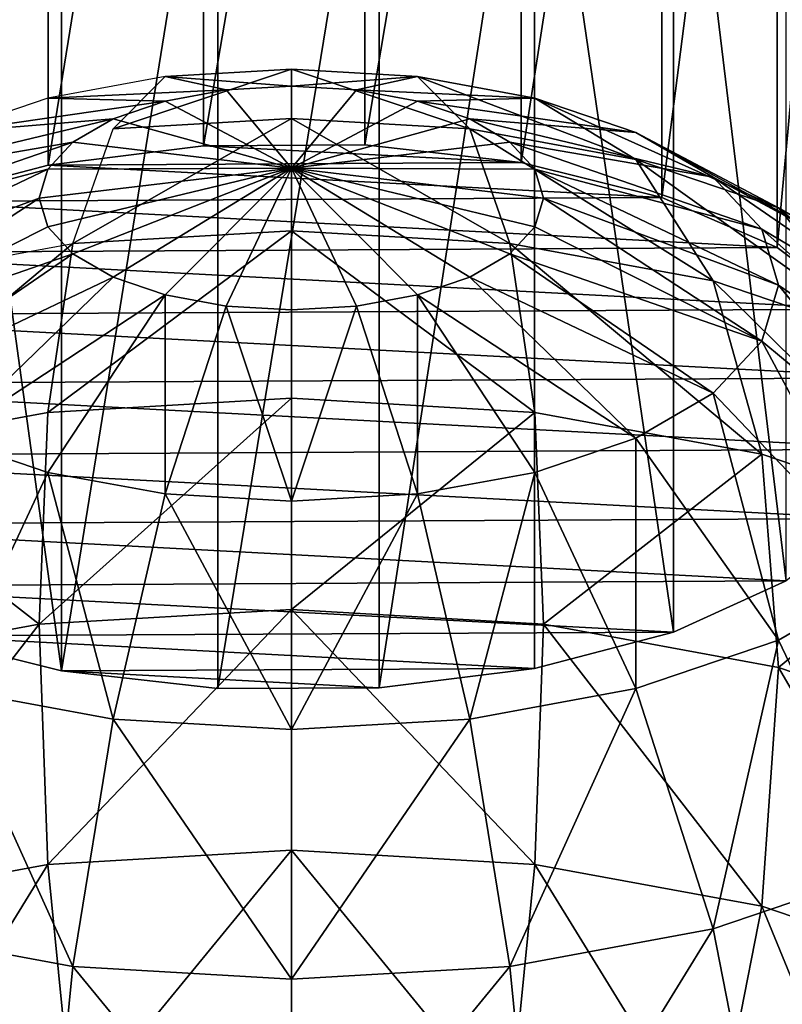
# Model space of a CAD drawing. Extents: x -1040 to 1609, y -2342 to 5866.
# Drawn here: x -17 to 30, y -419 to -359 of the extents above; entities that cross this region are included whole.
import ezdxf

# ---------------------------------------------------------------- set-up
doc = ezdxf.new("R2010")
doc.units = 0
doc.layers.get('0').update_dxf_attribs({"linetype": 'CONTINUOUS'})
doc.layers.add('STAL', color=253, linetype='CONTINUOUS')

# ---------------------------------------------------------------- blocks, each defined once
blk = doc.blocks.new('GROUP_22')
at = {"color": 8}
mesh = blk.add_polyface(dxfattribs=at)
corners = [(23.64, 1205.379, 3363.838), (43.198, 1204.343, 3361.744), (33.265, 1204.29, 3361.638), (52.763, 1205.532, 3364.148), (14.978, 1207.534, 3368.194), (61.306, 1207.778, 3368.686), (7.871, 1210.609, 3374.409), (68.247, 1210.926, 3375.05), (2.803, 1214.394, 3382.059), (73.111, 1214.763, 3382.806), (0.118, 1218.631, 3390.623), (75.568, 1219.027, 3391.424), (0, 1223.032, 3399.517), (75.451, 1223.428, 3400.319), (2.457, 1227.296, 3408.136), (72.766, 1227.665, 3408.883), (7.322, 1231.133, 3415.891), (67.697, 1231.45, 3416.533), (14.262, 1234.281, 3422.255), (60.59, 1234.525, 3422.747), (22.806, 1236.527, 3426.794), (51.929, 1236.68, 3427.103), (32.37, 1237.716, 3429.198), (42.303, 1237.769, 3429.303)]
mesh.append_faces([[corners[k] for k in face] for face in [(0, 1, 2), (21, 22, 23)]], dxfattribs={"vtx0": -1, "color": 8})
mesh.append_faces([[corners[k] for k in face] for face in [(1, 0, 3), (3, 4, 5), (5, 6, 7), (7, 8, 9), (9, 10, 11), (11, 12, 13), (13, 14, 15), (15, 16, 17), (17, 18, 19), (19, 20, 21)]], dxfattribs={"vtx0": -1, "vtx1": -1, "color": 8})
mesh.append_faces([[corners[k] for k in face] for face in [(3, 0, 4), (5, 4, 6), (7, 6, 8), (9, 8, 10), (11, 10, 12), (13, 12, 14), (15, 14, 16), (17, 16, 18), (19, 18, 20), (21, 20, 22)]], dxfattribs={"vtx0": -1, "vtx2": -1, "color": 8})
mesh = blk.add_polyface(dxfattribs=at)
corners = [(22.806, 1175.787, 3456.845), (32.37, 1237.716, 3429.198), (22.806, 1236.527, 3426.794), (32.37, 1176.875, 3459.3)]
mesh.append_faces([[corners[k] for k in face] for face in [(0, 1, 2), (1, 0, 3)]], dxfattribs={"vtx0": -1, "color": 8})
mesh = blk.add_polyface(dxfattribs=at)
corners = [(32.37, 1176.875, 3459.3), (42.303, 1237.769, 3429.303), (32.37, 1237.716, 3429.198), (42.303, 1176.922, 3459.408)]
mesh.append_faces([[corners[k] for k in face] for face in [(0, 1, 2), (1, 0, 3)]], dxfattribs={"vtx0": -1, "color": 8})
mesh = blk.add_polyface(dxfattribs=at)
corners = [(42.303, 1176.922, 3459.408), (51.929, 1236.68, 3427.103), (42.303, 1237.769, 3429.303), (51.929, 1175.927, 3457.161)]
mesh.append_faces([[corners[k] for k in face] for face in [(0, 1, 2), (1, 0, 3)]], dxfattribs={"vtx0": -1, "color": 8})
mesh = blk.add_polyface(dxfattribs=at)
corners = [(22.806, 1175.787, 3456.845), (14.262, 1234.281, 3422.255), (14.262, 1173.735, 3452.212), (22.806, 1236.527, 3426.794)]
mesh.append_faces([[corners[k] for k in face] for face in [(0, 1, 2), (1, 0, 3)]], dxfattribs={"vtx0": -1, "color": 8})
mesh = blk.add_polyface(dxfattribs=at)
corners = [(60.59, 1173.957, 3452.714), (51.929, 1236.68, 3427.103), (51.929, 1175.927, 3457.161), (60.59, 1234.525, 3422.747)]
mesh.append_faces([[corners[k] for k in face] for face in [(0, 1, 2), (1, 0, 3)]], dxfattribs={"vtx0": -1, "color": 8})
mesh = blk.add_polyface(dxfattribs=at)
corners = [(14.262, 1173.735, 3452.212), (7.322, 1231.133, 3415.891), (7.322, 1170.856, 3445.714), (14.262, 1234.281, 3422.255)]
mesh.append_faces([[corners[k] for k in face] for face in [(0, 1, 2), (1, 0, 3)]], dxfattribs={"vtx0": -1, "color": 8})
mesh = blk.add_polyface(dxfattribs=at)
corners = [(2.803, 1155.554, 3411.171), (7.871, 1210.609, 3374.409), (7.871, 1152.094, 3403.36), (2.803, 1214.394, 3382.059)]
mesh.append_faces([[corners[k] for k in face] for face in [(0, 1, 2), (1, 0, 3)]], dxfattribs={"vtx0": -1, "color": 8})
mesh = blk.add_polyface(dxfattribs=at)
corners = [(7.871, 1152.094, 3403.36), (14.978, 1207.534, 3368.194), (14.978, 1149.283, 3397.015), (7.871, 1210.609, 3374.409)]
mesh.append_faces([[corners[k] for k in face] for face in [(0, 1, 2), (1, 0, 3)]], dxfattribs={"vtx0": -1, "color": 8})
mesh = blk.add_polyface(dxfattribs=at)
corners = [(61.306, 1207.778, 3368.686), (52.763, 1147.453, 3392.883), (52.763, 1205.532, 3364.148), (61.306, 1149.505, 3397.517)]
mesh.append_faces([[corners[k] for k in face] for face in [(0, 1, 2), (1, 0, 3)]], dxfattribs={"vtx0": -1, "color": 8})
mesh = blk.add_polyface(dxfattribs=at)
corners = [(23.64, 1205.379, 3363.838), (14.978, 1149.283, 3397.015), (14.978, 1207.534, 3368.194), (23.64, 1147.313, 3392.568)]
mesh.append_faces([[corners[k] for k in face] for face in [(0, 1, 2), (1, 0, 3)]], dxfattribs={"vtx0": -1, "color": 8})
mesh = blk.add_polyface(dxfattribs=at)
corners = [(33.265, 1204.29, 3361.638), (23.64, 1147.313, 3392.568), (23.64, 1205.379, 3363.838), (33.265, 1146.318, 3390.321)]
mesh.append_faces([[corners[k] for k in face] for face in [(0, 1, 2), (1, 0, 3)]], dxfattribs={"vtx0": -1, "color": 8})
mesh = blk.add_polyface(dxfattribs=at)
corners = [(52.763, 1205.532, 3364.148), (43.198, 1146.365, 3390.429), (43.198, 1204.343, 3361.744), (52.763, 1147.453, 3392.883)]
mesh.append_faces([[corners[k] for k in face] for face in [(0, 1, 2), (1, 0, 3)]], dxfattribs={"vtx0": -1, "color": 8})
mesh = blk.add_polyface(dxfattribs=at)
corners = [(43.198, 1204.343, 3361.744), (33.265, 1146.318, 3390.321), (33.265, 1204.29, 3361.638), (43.198, 1146.365, 3390.429)]
mesh.append_faces([[corners[k] for k in face] for face in [(0, 1, 2), (1, 0, 3)]], dxfattribs={"vtx0": -1, "color": 8})
blk = doc.blocks.new('GROUP_57')
at = {"layer": 'STAL', "color": 8}
mesh = blk.add_polyface(dxfattribs=at)
corners = [(46.551, 55.245, 118.166), (60, 71.658, 118.708), (45, 70.783, 116.938), (60, 56.03, 119.753)]
mesh.append_faces([[corners[k] for k in face] for face in [(0, 1, 2), (1, 0, 3)]], dxfattribs={"vtx0": -1, "color": 8})
mesh = blk.add_polyface(dxfattribs=at)
corners = [(73.449, 55.245, 118.166), (60, 71.658, 118.708), (60, 56.03, 119.753), (75, 70.783, 116.938)]
mesh.append_faces([[corners[k] for k in face] for face in [(0, 1, 2), (1, 0, 3)]], dxfattribs={"vtx0": -1, "color": 8})
mesh = blk.add_polyface(dxfattribs=at)
corners = [(23.258, 70.472, 13.641), (31.022, 51.538, 8.004), (19.019, 55.622, 16.259), (34.019, 66.81, 6.24)]
mesh.append_faces([[corners[k] for k in face] for face in [(0, 1, 2), (1, 0, 3)]], dxfattribs={"vtx0": -1, "color": 8})
mesh = blk.add_polyface(dxfattribs=at)
corners = [(34.019, 52.943, 113.514), (45, 70.783, 116.938), (31.022, 68.215, 111.749), (46.551, 55.245, 118.166)]
mesh.append_faces([[corners[k] for k in face] for face in [(0, 1, 2), (1, 0, 3)]], dxfattribs={"vtx0": -1, "color": 8})
mesh = blk.add_polyface(dxfattribs=at)
corners = [(85.981, 52.943, 113.514), (75, 70.783, 116.938), (73.449, 55.245, 118.166), (88.978, 68.215, 111.749)]
mesh.append_faces([[corners[k] for k in face] for face in [(0, 1, 2), (1, 0, 3)]], dxfattribs={"vtx0": -1, "color": 8})
mesh = blk.add_polyface(dxfattribs=at)
corners = [(23.258, 49.281, 106.112), (31.022, 68.215, 111.749), (19.019, 64.131, 103.494), (34.019, 52.943, 113.514)]
mesh.append_faces([[corners[k] for k in face] for face in [(0, 1, 2), (1, 0, 3)]], dxfattribs={"vtx0": -1, "color": 8})
mesh = blk.add_polyface(dxfattribs=at)
corners = [(34.019, 66.81, 6.24), (45, 48.97, 2.815), (31.022, 51.538, 8.004), (46.551, 64.508, 1.587)]
mesh.append_faces([[corners[k] for k in face] for face in [(0, 1, 2), (1, 0, 3)]], dxfattribs={"vtx0": -1, "color": 8})
mesh = blk.add_polyface(dxfattribs=at)
corners = [(85.981, 66.81, 6.24), (75, 48.97, 2.815), (73.449, 64.508, 1.587), (88.978, 51.538, 8.004)]
mesh.append_faces([[corners[k] for k in face] for face in [(0, 1, 2), (1, 0, 3)]], dxfattribs={"vtx0": -1, "color": 8})
mesh = blk.add_polyface(dxfattribs=at)
corners = [(46.551, 64.508, 1.587), (60, 48.094, 1.045), (45, 48.97, 2.815), (60, 63.723)]
mesh.append_faces([[corners[k] for k in face] for face in [(0, 1, 2), (1, 0, 3)]], dxfattribs={"vtx0": -1, "color": 8})
mesh = blk.add_polyface(dxfattribs=at)
corners = [(73.449, 64.508, 1.587), (60, 48.094, 1.045), (60, 63.723), (75, 48.97, 2.815)]
mesh.append_faces([[corners[k] for k in face] for face in [(0, 1, 2), (1, 0, 3)]], dxfattribs={"vtx0": -1, "color": 8})
mesh = blk.add_polyface(dxfattribs=at)
corners = [(49.019, 40.023, 115.422), (60, 56.03, 119.753), (46.551, 55.245, 118.166), (60, 40.664, 116.717)]
mesh.append_faces([[corners[k] for k in face] for face in [(0, 1, 2), (1, 0, 3)]], dxfattribs={"vtx0": -1, "color": 8})
mesh = blk.add_polyface(dxfattribs=at)
corners = [(70.981, 40.023, 115.422), (60, 56.03, 119.753), (60, 40.664, 116.717), (73.449, 55.245, 118.166)]
mesh.append_faces([[corners[k] for k in face] for face in [(0, 1, 2), (1, 0, 3)]], dxfattribs={"vtx0": -1, "color": 8})
mesh = blk.add_polyface(dxfattribs=at)
corners = [(19.019, 55.622, 16.259), (30, 36.834, 13.304), (17.574, 41.062, 21.85), (31.022, 51.538, 8.004)]
mesh.append_faces([[corners[k] for k in face] for face in [(0, 1, 2), (1, 0, 3)]], dxfattribs={"vtx0": -1, "color": 8})
mesh = blk.add_polyface(dxfattribs=at)
corners = [(38.787, 38.143, 111.623), (46.551, 55.245, 118.166), (34.019, 52.943, 113.514), (49.019, 40.023, 115.422)]
mesh.append_faces([[corners[k] for k in face] for face in [(0, 1, 2), (1, 0, 3)]], dxfattribs={"vtx0": -1, "color": 8})
mesh = blk.add_polyface(dxfattribs=at)
corners = [(81.213, 38.143, 111.623), (73.449, 55.245, 118.166), (70.981, 40.023, 115.422), (85.981, 52.943, 113.514)]
mesh.append_faces([[corners[k] for k in face] for face in [(0, 1, 2), (1, 0, 3)]], dxfattribs={"vtx0": -1, "color": 8})
mesh = blk.add_polyface(dxfattribs=at)
corners = [(30, 35.154, 105.58), (34.019, 52.943, 113.514), (23.258, 49.281, 106.112), (38.787, 38.143, 111.623)]
mesh.append_faces([[corners[k] for k in face] for face in [(0, 1, 2), (1, 0, 3)]], dxfattribs={"vtx0": -1, "color": 8})
mesh = blk.add_polyface(dxfattribs=at)
corners = [(31.022, 51.538, 8.004), (44.471, 34.176, 7.931), (30, 36.834, 13.304), (45, 48.97, 2.815)]
mesh.append_faces([[corners[k] for k in face] for face in [(0, 1, 2), (1, 0, 3)]], dxfattribs={"vtx0": -1, "color": 8})
mesh = blk.add_polyface(dxfattribs=at)
corners = [(88.978, 51.538, 8.004), (75.529, 34.176, 7.931), (75, 48.97, 2.815), (90, 36.834, 13.304)]
mesh.append_faces([[corners[k] for k in face] for face in [(0, 1, 2), (1, 0, 3)]], dxfattribs={"vtx0": -1, "color": 8})
mesh = blk.add_polyface(dxfattribs=at)
corners = [(23.258, 31.257, 97.704), (23.258, 49.281, 106.112), (15, 44.509, 96.467), (30, 35.154, 105.58)]
mesh.append_faces([[corners[k] for k in face] for face in [(0, 1, 2), (1, 0, 3)]], dxfattribs={"vtx0": -1, "color": 8})
mesh = blk.add_polyface(dxfattribs=at)
corners = [(45, 48.97, 2.815), (60, 33.269, 6.099), (44.471, 34.176, 7.931), (60, 48.094, 1.045)]
mesh.append_faces([[corners[k] for k in face] for face in [(0, 1, 2), (1, 0, 3)]], dxfattribs={"vtx0": -1, "color": 8})
mesh = blk.add_polyface(dxfattribs=at)
corners = [(75, 48.97, 2.815), (60, 33.269, 6.099), (60, 48.094, 1.045), (75.529, 34.176, 7.931)]
mesh.append_faces([[corners[k] for k in face] for face in [(0, 1, 2), (1, 0, 3)]], dxfattribs={"vtx0": -1, "color": 8})
mesh = blk.add_polyface(dxfattribs=at)
corners = [(30, 36.834, 13.304), (19.019, 27.785, 30.032), (17.574, 41.062, 21.85), (31.022, 23.7, 21.777)]
mesh.append_faces([[corners[k] for k in face] for face in [(0, 1, 2), (1, 0, 3)]], dxfattribs={"vtx0": -1, "color": 8})
mesh = blk.add_polyface(dxfattribs=at)
corners = [(52.235, 26.154, 108.892), (60, 40.664, 116.717), (49.019, 40.023, 115.422), (60, 26.607, 109.808)]
mesh.append_faces([[corners[k] for k in face] for face in [(0, 1, 2), (1, 0, 3)]], dxfattribs={"vtx0": -1, "color": 8})
mesh = blk.add_polyface(dxfattribs=at)
corners = [(67.765, 26.154, 108.892), (60, 40.664, 116.717), (60, 26.607, 109.808), (70.981, 40.023, 115.422)]
mesh.append_faces([[corners[k] for k in face] for face in [(0, 1, 2), (1, 0, 3)]], dxfattribs={"vtx0": -1, "color": 8})
mesh = blk.add_polyface(dxfattribs=at)
corners = [(45, 24.825, 106.206), (49.019, 40.023, 115.422), (38.787, 38.143, 111.623), (52.235, 26.154, 108.892)]
mesh.append_faces([[corners[k] for k in face] for face in [(0, 1, 2), (1, 0, 3)]], dxfattribs={"vtx0": -1, "color": 8})
mesh = blk.add_polyface(dxfattribs=at)
corners = [(75, 24.825, 106.206), (70.981, 40.023, 115.422), (67.765, 26.154, 108.892), (81.213, 38.143, 111.623)]
mesh.append_faces([[corners[k] for k in face] for face in [(0, 1, 2), (1, 0, 3)]], dxfattribs={"vtx0": -1, "color": 8})
mesh = blk.add_polyface(dxfattribs=at)
corners = [(38.787, 22.711, 101.932), (38.787, 38.143, 111.623), (30, 35.154, 105.58), (45, 24.825, 106.206)]
mesh.append_faces([[corners[k] for k in face] for face in [(0, 1, 2), (1, 0, 3)]], dxfattribs={"vtx0": -1, "color": 8})
mesh = blk.add_polyface(dxfattribs=at)
corners = [(81.213, 22.711, 101.932), (81.213, 38.143, 111.623), (75, 24.825, 106.206), (90, 35.154, 105.58)]
mesh.append_faces([[corners[k] for k in face] for face in [(0, 1, 2), (1, 0, 3)]], dxfattribs={"vtx0": -1, "color": 8})
mesh = blk.add_polyface(dxfattribs=at)
corners = [(44.471, 34.176, 7.931), (31.022, 23.7, 21.777), (30, 36.834, 13.304), (45, 21.133, 16.588)]
mesh.append_faces([[corners[k] for k in face] for face in [(0, 1, 2), (1, 0, 3)]], dxfattribs={"vtx0": -1, "color": 8})
mesh = blk.add_polyface(dxfattribs=at)
corners = [(75.529, 34.176, 7.931), (88.978, 23.7, 21.777), (75, 21.133, 16.588), (90, 36.834, 13.304)]
mesh.append_faces([[corners[k] for k in face] for face in [(0, 1, 2), (1, 0, 3)]], dxfattribs={"vtx0": -1, "color": 8})
mesh = blk.add_polyface(dxfattribs=at)
corners = [(34.019, 19.955, 96.364), (30, 35.154, 105.58), (23.258, 31.257, 97.704), (38.787, 22.711, 101.932)]
mesh.append_faces([[corners[k] for k in face] for face in [(0, 1, 2), (1, 0, 3)]], dxfattribs={"vtx0": -1, "color": 8})
mesh = blk.add_polyface(dxfattribs=at)
corners = [(60, 33.269, 6.099), (45, 21.133, 16.588), (44.471, 34.176, 7.931), (60, 20.257, 14.818)]
mesh.append_faces([[corners[k] for k in face] for face in [(0, 1, 2), (1, 0, 3)]], dxfattribs={"vtx0": -1, "color": 8})
mesh = blk.add_polyface(dxfattribs=at)
corners = [(75.529, 34.176, 7.931), (60, 20.257, 14.818), (60, 33.269, 6.099), (75, 21.133, 16.588)]
mesh.append_faces([[corners[k] for k in face] for face in [(0, 1, 2), (1, 0, 3)]], dxfattribs={"vtx0": -1, "color": 8})
mesh = blk.add_polyface(dxfattribs=at)
corners = [(31.022, 16.747, 89.878), (23.258, 31.257, 97.704), (19.019, 26.719, 88.533), (34.019, 19.955, 96.364)]
mesh.append_faces([[corners[k] for k in face] for face in [(0, 1, 2), (1, 0, 3)]], dxfattribs={"vtx0": -1, "color": 8})
mesh = blk.add_polyface(dxfattribs=at)
corners = [(34.019, 13.032, 32.847), (19.019, 27.785, 30.032), (31.022, 23.7, 21.777), (23.258, 16.694, 40.248)]
mesh.append_faces([[corners[k] for k in face] for face in [(0, 1, 2), (1, 0, 3)]], dxfattribs={"vtx0": -1, "color": 8})
mesh = blk.add_polyface(dxfattribs=at)
corners = [(30, 13.304, 82.919), (19.019, 26.719, 88.533), (17.574, 21.85, 78.691), (31.022, 16.747, 89.878)]
mesh.append_faces([[corners[k] for k in face] for face in [(0, 1, 2), (1, 0, 3)]], dxfattribs={"vtx0": -1, "color": 8})
mesh = blk.add_polyface(dxfattribs=at)
corners = [(52.235, 13.895, 97.631), (52.235, 26.154, 108.892), (45, 24.825, 106.206), (55.981, 14.583, 99.022)]
mesh.append_faces([[corners[k] for k in face] for face in [(0, 1, 2), (1, 0, 3)]], dxfattribs={"vtx0": -1, "color": 8})
mesh = blk.add_polyface(dxfattribs=at)
corners = [(55.981, 14.583, 99.022), (60, 26.607, 109.808), (52.235, 26.154, 108.892), (60, 14.818, 99.496)]
mesh.append_faces([[corners[k] for k in face] for face in [(0, 1, 2), (1, 0, 3)]], dxfattribs={"vtx0": -1, "color": 8})
mesh = blk.add_polyface(dxfattribs=at)
corners = [(64.019, 14.583, 99.022), (60, 26.607, 109.808), (60, 14.818, 99.496), (67.765, 26.154, 108.892)]
mesh.append_faces([[corners[k] for k in face] for face in [(0, 1, 2), (1, 0, 3)]], dxfattribs={"vtx0": -1, "color": 8})
mesh = blk.add_polyface(dxfattribs=at)
corners = [(67.765, 13.895, 97.631), (67.765, 26.154, 108.892), (64.019, 14.583, 99.022), (75, 24.825, 106.206)]
mesh.append_faces([[corners[k] for k in face] for face in [(0, 1, 2), (1, 0, 3)]], dxfattribs={"vtx0": -1, "color": 8})
mesh = blk.add_polyface(dxfattribs=at)
corners = [(52.235, 13.895, 97.631), (38.787, 22.711, 101.932), (49.019, 12.801, 95.419), (45, 24.825, 106.206)]
mesh.append_faces([[corners[k] for k in face] for face in [(0, 1, 2), (1, 0, 3)]], dxfattribs={"vtx0": -1, "color": 8})
mesh = blk.add_polyface(dxfattribs=at)
corners = [(81.213, 22.711, 101.932), (67.765, 13.895, 97.631), (70.981, 12.801, 95.419), (75, 24.825, 106.206)]
mesh.append_faces([[corners[k] for k in face] for face in [(0, 1, 2), (1, 0, 3)]], dxfattribs={"vtx0": -1, "color": 8})
mesh = blk.add_polyface(dxfattribs=at)
corners = [(46.551, 10.73, 28.194), (31.022, 23.7, 21.777), (45, 21.133, 16.588), (34.019, 13.032, 32.847)]
mesh.append_faces([[corners[k] for k in face] for face in [(0, 1, 2), (1, 0, 3)]], dxfattribs={"vtx0": -1, "color": 8})
mesh = blk.add_polyface(dxfattribs=at)
corners = [(88.978, 23.7, 21.777), (73.449, 10.73, 28.194), (75, 21.133, 16.588), (85.981, 13.032, 32.847)]
mesh.append_faces([[corners[k] for k in face] for face in [(0, 1, 2), (1, 0, 3)]], dxfattribs={"vtx0": -1, "color": 8})
mesh = blk.add_polyface(dxfattribs=at)
corners = [(49.019, 12.801, 95.419), (34.019, 19.955, 96.364), (46.551, 11.374, 92.537), (38.787, 22.711, 101.932)]
mesh.append_faces([[corners[k] for k in face] for face in [(0, 1, 2), (1, 0, 3)]], dxfattribs={"vtx0": -1, "color": 8})
mesh = blk.add_polyface(dxfattribs=at)
corners = [(85.981, 19.955, 96.364), (70.981, 12.801, 95.419), (73.449, 11.374, 92.537), (81.213, 22.711, 101.932)]
mesh.append_faces([[corners[k] for k in face] for face in [(0, 1, 2), (1, 0, 3)]], dxfattribs={"vtx0": -1, "color": 8})
mesh = blk.add_polyface(dxfattribs=at)
corners = [(31.022, 9.86, 75.96), (17.574, 21.85, 78.691), (19.019, 16.98, 68.849), (30, 13.304, 82.919)]
mesh.append_faces([[corners[k] for k in face] for face in [(0, 1, 2), (1, 0, 3)]], dxfattribs={"vtx0": -1, "color": 8})
mesh = blk.add_polyface(dxfattribs=at)
corners = [(30, 8.546, 51.802), (15, 21.466, 49.894), (23.258, 16.694, 40.248), (23.258, 12.443, 59.677)]
mesh.append_faces([[corners[k] for k in face] for face in [(0, 1, 2), (1, 0, 3)]], dxfattribs={"vtx0": -1, "color": 8})
mesh = blk.add_polyface(dxfattribs=at)
corners = [(60, 9.945, 26.607), (45, 21.133, 16.588), (60, 20.257, 14.818), (46.551, 10.73, 28.194)]
mesh.append_faces([[corners[k] for k in face] for face in [(0, 1, 2), (1, 0, 3)]], dxfattribs={"vtx0": -1, "color": 8})
mesh = blk.add_polyface(dxfattribs=at)
corners = [(75, 21.133, 16.588), (60, 9.945, 26.607), (60, 20.257, 14.818), (73.449, 10.73, 28.194)]
mesh.append_faces([[corners[k] for k in face] for face in [(0, 1, 2), (1, 0, 3)]], dxfattribs={"vtx0": -1, "color": 8})
mesh = blk.add_polyface(dxfattribs=at)
corners = [(46.551, 11.374, 92.537), (31.022, 16.747, 89.878), (45, 9.714, 89.18), (34.019, 19.955, 96.364)]
mesh.append_faces([[corners[k] for k in face] for face in [(0, 1, 2), (1, 0, 3)]], dxfattribs={"vtx0": -1, "color": 8})
mesh = blk.add_polyface(dxfattribs=at)
corners = [(88.978, 16.747, 89.878), (73.449, 11.374, 92.537), (75, 9.714, 89.18), (85.981, 19.955, 96.364)]
mesh.append_faces([[corners[k] for k in face] for face in [(0, 1, 2), (1, 0, 3)]], dxfattribs={"vtx0": -1, "color": 8})
mesh = blk.add_polyface(dxfattribs=at)
corners = [(34.019, 6.652, 69.475), (19.019, 16.98, 68.849), (23.258, 12.443, 59.677), (31.022, 9.86, 75.96)]
mesh.append_faces([[corners[k] for k in face] for face in [(0, 1, 2), (1, 0, 3)]], dxfattribs={"vtx0": -1, "color": 8})
mesh = blk.add_polyface(dxfattribs=at)
corners = [(38.787, 5.556, 45.759), (23.258, 16.694, 40.248), (34.019, 13.032, 32.847), (30, 8.546, 51.802)]
mesh.append_faces([[corners[k] for k in face] for face in [(0, 1, 2), (1, 0, 3)]], dxfattribs={"vtx0": -1, "color": 8})
mesh = blk.add_polyface(dxfattribs=at)
corners = [(44.471, 7.931, 85.577), (31.022, 16.747, 89.878), (30, 13.304, 82.919), (45, 9.714, 89.18)]
mesh.append_faces([[corners[k] for k in face] for face in [(0, 1, 2), (1, 0, 3)]], dxfattribs={"vtx0": -1, "color": 8})
mesh = blk.add_polyface(dxfattribs=at)
corners = [(88.978, 16.747, 89.878), (75.529, 7.931, 85.577), (90, 13.304, 82.919), (75, 9.714, 89.18)]
mesh.append_faces([[corners[k] for k in face] for face in [(0, 1, 2), (1, 0, 3)]], dxfattribs={"vtx0": -1, "color": 8})
mesh = blk.add_polyface(dxfattribs=at)
corners = [(55.981, 14.583, 99.022), (52.235, 13.895, 97.631), (60, 6.099, 86.484)]
mesh.append_faces([[corners[k] for k in face] for face in [(0, 1, 2)]], dxfattribs={"color": 8})
mesh = blk.add_polyface(dxfattribs=at)
corners = [(60, 14.818, 99.496), (55.981, 14.583, 99.022), (60, 6.099, 86.484)]
mesh.append_faces([[corners[k] for k in face] for face in [(0, 1, 2)]], dxfattribs={"color": 8})
mesh = blk.add_polyface(dxfattribs=at)
corners = [(60, 14.818, 99.496), (60, 6.099, 86.484), (64.019, 14.583, 99.022)]
mesh.append_faces([[corners[k] for k in face] for face in [(0, 1, 2)]], dxfattribs={"color": 8})
mesh = blk.add_polyface(dxfattribs=at)
corners = [(64.019, 14.583, 99.022), (60, 6.099, 86.484), (67.765, 13.895, 97.631)]
mesh.append_faces([[corners[k] for k in face] for face in [(0, 1, 2)]], dxfattribs={"color": 8})
mesh = blk.add_polyface(dxfattribs=at)
corners = [(52.235, 13.895, 97.631), (49.019, 12.801, 95.419), (60, 6.099, 86.484)]
mesh.append_faces([[corners[k] for k in face] for face in [(0, 1, 2)]], dxfattribs={"color": 8})
mesh = blk.add_polyface(dxfattribs=at)
corners = [(67.765, 13.895, 97.631), (60, 6.099, 86.484), (70.981, 12.801, 95.419)]
mesh.append_faces([[corners[k] for k in face] for face in [(0, 1, 2)]], dxfattribs={"color": 8})
mesh = blk.add_polyface(dxfattribs=at)
corners = [(45, 6.149, 81.975), (30, 13.304, 82.919), (31.022, 9.86, 75.96), (44.471, 7.931, 85.577)]
mesh.append_faces([[corners[k] for k in face] for face in [(0, 1, 2), (1, 0, 3)]], dxfattribs={"vtx0": -1, "color": 8})
mesh = blk.add_polyface(dxfattribs=at)
corners = [(49.019, 3.677, 41.96), (34.019, 13.032, 32.847), (46.551, 10.73, 28.194), (38.787, 5.556, 45.759)]
mesh.append_faces([[corners[k] for k in face] for face in [(0, 1, 2), (1, 0, 3)]], dxfattribs={"vtx0": -1, "color": 8})
mesh = blk.add_polyface(dxfattribs=at)
corners = [(49.019, 12.801, 95.419), (46.551, 11.374, 92.537), (60, 6.099, 86.484)]
mesh.append_faces([[corners[k] for k in face] for face in [(0, 1, 2)]], dxfattribs={"color": 8})
mesh = blk.add_polyface(dxfattribs=at)
corners = [(70.981, 12.801, 95.419), (60, 6.099, 86.484), (73.449, 11.374, 92.537)]
mesh.append_faces([[corners[k] for k in face] for face in [(0, 1, 2)]], dxfattribs={"color": 8})
mesh = blk.add_polyface(dxfattribs=at)
corners = [(90, 13.304, 82.919), (75, 6.149, 81.975), (88.978, 9.86, 75.96), (75.529, 7.931, 85.577)]
mesh.append_faces([[corners[k] for k in face] for face in [(0, 1, 2), (1, 0, 3)]], dxfattribs={"vtx0": -1, "color": 8})
mesh = blk.add_polyface(dxfattribs=at)
corners = [(38.787, 3.897, 63.906), (23.258, 12.443, 59.677), (30, 8.546, 51.802), (34.019, 6.652, 69.475)]
mesh.append_faces([[corners[k] for k in face] for face in [(0, 1, 2), (1, 0, 3)]], dxfattribs={"vtx0": -1, "color": 8})
mesh = blk.add_polyface(dxfattribs=at)
corners = [(46.551, 11.374, 92.537), (45, 9.714, 89.18), (60, 6.099, 86.484)]
mesh.append_faces([[corners[k] for k in face] for face in [(0, 1, 2)]], dxfattribs={"color": 8})
mesh = blk.add_polyface(dxfattribs=at)
corners = [(73.449, 11.374, 92.537), (60, 6.099, 86.484), (75, 9.714, 89.18)]
mesh.append_faces([[corners[k] for k in face] for face in [(0, 1, 2)]], dxfattribs={"color": 8})
mesh = blk.add_polyface(dxfattribs=at)
corners = [(60, 3.036, 40.664), (46.551, 10.73, 28.194), (60, 9.945, 26.607), (49.019, 3.677, 41.96)]
mesh.append_faces([[corners[k] for k in face] for face in [(0, 1, 2), (1, 0, 3)]], dxfattribs={"vtx0": -1, "color": 8})
mesh = blk.add_polyface(dxfattribs=at)
corners = [(73.449, 10.73, 28.194), (60, 3.036, 40.664), (60, 9.945, 26.607), (70.981, 3.677, 41.96)]
mesh.append_faces([[corners[k] for k in face] for face in [(0, 1, 2), (1, 0, 3)]], dxfattribs={"vtx0": -1, "color": 8})
mesh = blk.add_polyface(dxfattribs=at)
corners = [(46.551, 4.488, 78.618), (31.022, 9.86, 75.96), (34.019, 6.652, 69.475), (45, 6.149, 81.975)]
mesh.append_faces([[corners[k] for k in face] for face in [(0, 1, 2), (1, 0, 3)]], dxfattribs={"vtx0": -1, "color": 8})
mesh = blk.add_polyface(dxfattribs=at)
corners = [(45, 9.714, 89.18), (44.471, 7.931, 85.577), (60, 6.099, 86.484)]
mesh.append_faces([[corners[k] for k in face] for face in [(0, 1, 2)]], dxfattribs={"color": 8})
mesh = blk.add_polyface(dxfattribs=at)
corners = [(75, 9.714, 89.18), (60, 6.099, 86.484), (75.529, 7.931, 85.577)]
mesh.append_faces([[corners[k] for k in face] for face in [(0, 1, 2)]], dxfattribs={"color": 8})
mesh = blk.add_polyface(dxfattribs=at)
corners = [(88.978, 9.86, 75.96), (73.449, 4.488, 78.618), (85.981, 6.652, 69.475), (75, 6.149, 81.975)]
mesh.append_faces([[corners[k] for k in face] for face in [(0, 1, 2), (1, 0, 3)]], dxfattribs={"vtx0": -1, "color": 8})
mesh = blk.add_polyface(dxfattribs=at)
corners = [(45, 1.782, 59.633), (30, 8.546, 51.802), (38.787, 5.556, 45.759), (38.787, 3.897, 63.906)]
mesh.append_faces([[corners[k] for k in face] for face in [(0, 1, 2), (1, 0, 3)]], dxfattribs={"vtx0": -1, "color": 8})
mesh = blk.add_polyface(dxfattribs=at)
corners = [(60, 6.099, 86.484), (44.471, 7.931, 85.577), (45, 6.149, 81.975)]
mesh.append_faces([[corners[k] for k in face] for face in [(0, 1, 2)]], dxfattribs={"color": 8})
mesh = blk.add_polyface(dxfattribs=at)
corners = [(60, 6.099, 86.484), (75, 6.149, 81.975), (75.529, 7.931, 85.577)]
mesh.append_faces([[corners[k] for k in face] for face in [(0, 1, 2)]], dxfattribs={"color": 8})
mesh = blk.add_polyface(dxfattribs=at)
corners = [(49.019, 3.062, 75.735), (34.019, 6.652, 69.475), (38.787, 3.897, 63.906), (46.551, 4.488, 78.618)]
mesh.append_faces([[corners[k] for k in face] for face in [(0, 1, 2), (1, 0, 3)]], dxfattribs={"vtx0": -1, "color": 8})
mesh = blk.add_polyface(dxfattribs=at)
corners = [(60, 6.099, 86.484), (45, 6.149, 81.975), (46.551, 4.488, 78.618)]
mesh.append_faces([[corners[k] for k in face] for face in [(0, 1, 2)]], dxfattribs={"color": 8})
mesh = blk.add_polyface(dxfattribs=at)
corners = [(60, 6.099, 86.484), (46.551, 4.488, 78.618), (49.019, 3.062, 75.735)]
mesh.append_faces([[corners[k] for k in face] for face in [(0, 1, 2)]], dxfattribs={"color": 8})
mesh = blk.add_polyface(dxfattribs=at)
corners = [(60, 6.099, 86.484), (49.019, 3.062, 75.735), (52.235, 1.967, 73.523)]
mesh.append_faces([[corners[k] for k in face] for face in [(0, 1, 2)]], dxfattribs={"color": 8})
mesh = blk.add_polyface(dxfattribs=at)
corners = [(60, 6.099, 86.484), (52.235, 1.967, 73.523), (55.981, 1.279, 72.133)]
mesh.append_faces([[corners[k] for k in face] for face in [(0, 1, 2)]], dxfattribs={"color": 8})
mesh = blk.add_polyface(dxfattribs=at)
corners = [(60, 6.099, 86.484), (55.981, 1.279, 72.133), (60, 1.045, 71.658)]
mesh.append_faces([[corners[k] for k in face] for face in [(0, 1, 2)]], dxfattribs={"color": 8})
mesh = blk.add_polyface(dxfattribs=at)
corners = [(60, 6.099, 86.484), (73.449, 4.488, 78.618), (75, 6.149, 81.975)]
mesh.append_faces([[corners[k] for k in face] for face in [(0, 1, 2)]], dxfattribs={"color": 8})
mesh = blk.add_polyface(dxfattribs=at)
corners = [(60, 6.099, 86.484), (60, 1.045, 71.658), (64.019, 1.279, 72.133)]
mesh.append_faces([[corners[k] for k in face] for face in [(0, 1, 2)]], dxfattribs={"color": 8})
mesh = blk.add_polyface(dxfattribs=at)
corners = [(60, 6.099, 86.484), (64.019, 1.279, 72.133), (67.765, 1.967, 73.523)]
mesh.append_faces([[corners[k] for k in face] for face in [(0, 1, 2)]], dxfattribs={"color": 8})
mesh = blk.add_polyface(dxfattribs=at)
corners = [(60, 6.099, 86.484), (67.765, 1.967, 73.523), (70.981, 3.062, 75.735)]
mesh.append_faces([[corners[k] for k in face] for face in [(0, 1, 2)]], dxfattribs={"color": 8})
mesh = blk.add_polyface(dxfattribs=at)
corners = [(60, 6.099, 86.484), (70.981, 3.062, 75.735), (73.449, 4.488, 78.618)]
mesh.append_faces([[corners[k] for k in face] for face in [(0, 1, 2)]], dxfattribs={"color": 8})
mesh = blk.add_polyface(dxfattribs=at)
corners = [(85.981, 6.652, 69.475), (70.981, 3.062, 75.735), (81.213, 3.897, 63.906), (73.449, 4.488, 78.618)]
mesh.append_faces([[corners[k] for k in face] for face in [(0, 1, 2), (1, 0, 3)]], dxfattribs={"vtx0": -1, "color": 8})
mesh = blk.add_polyface(dxfattribs=at)
corners = [(52.235, 0.453, 56.946), (38.787, 5.556, 45.759), (49.019, 3.677, 41.96), (45, 1.782, 59.633)]
mesh.append_faces([[corners[k] for k in face] for face in [(0, 1, 2), (1, 0, 3)]], dxfattribs={"vtx0": -1, "color": 8})
mesh = blk.add_polyface(dxfattribs=at)
corners = [(52.235, 1.967, 73.523), (38.787, 3.897, 63.906), (45, 1.782, 59.633), (49.019, 3.062, 75.735)]
mesh.append_faces([[corners[k] for k in face] for face in [(0, 1, 2), (1, 0, 3)]], dxfattribs={"vtx0": -1, "color": 8})
mesh = blk.add_polyface(dxfattribs=at)
corners = [(60, 0, 56.03), (49.019, 3.677, 41.96), (60, 3.036, 40.664), (52.235, 0.453, 56.946)]
mesh.append_faces([[corners[k] for k in face] for face in [(0, 1, 2), (1, 0, 3)]], dxfattribs={"vtx0": -1, "color": 8})
mesh = blk.add_polyface(dxfattribs=at)
corners = [(70.981, 3.677, 41.96), (60, 0, 56.03), (60, 3.036, 40.664), (67.765, 0.453, 56.946)]
mesh.append_faces([[corners[k] for k in face] for face in [(0, 1, 2), (1, 0, 3)]], dxfattribs={"vtx0": -1, "color": 8})
mesh = blk.add_polyface(dxfattribs=at)
corners = [(81.213, 3.897, 63.906), (67.765, 1.967, 73.523), (75, 1.782, 59.633), (70.981, 3.062, 75.735)]
mesh.append_faces([[corners[k] for k in face] for face in [(0, 1, 2), (1, 0, 3)]], dxfattribs={"vtx0": -1, "color": 8})
mesh = blk.add_polyface(dxfattribs=at)
corners = [(55.981, 1.279, 72.133), (45, 1.782, 59.633), (52.235, 0.453, 56.946), (52.235, 1.967, 73.523)]
mesh.append_faces([[corners[k] for k in face] for face in [(0, 1, 2), (1, 0, 3)]], dxfattribs={"vtx0": -1, "color": 8})
mesh = blk.add_polyface(dxfattribs=at)
corners = [(75, 1.782, 59.633), (64.019, 1.279, 72.133), (67.765, 0.453, 56.946), (67.765, 1.967, 73.523)]
mesh.append_faces([[corners[k] for k in face] for face in [(0, 1, 2), (1, 0, 3)]], dxfattribs={"vtx0": -1, "color": 8})
mesh = blk.add_polyface(dxfattribs=at)
corners = [(60, 1.045, 71.658), (52.235, 0.453, 56.946), (60, 0, 56.03), (55.981, 1.279, 72.133)]
mesh.append_faces([[corners[k] for k in face] for face in [(0, 1, 2), (1, 0, 3)]], dxfattribs={"vtx0": -1, "color": 8})
mesh = blk.add_polyface(dxfattribs=at)
corners = [(67.765, 0.453, 56.946), (60, 1.045, 71.658), (60, 0, 56.03), (64.019, 1.279, 72.133)]
mesh.append_faces([[corners[k] for k in face] for face in [(0, 1, 2), (1, 0, 3)]], dxfattribs={"vtx0": -1, "color": 8})
blk = doc.blocks.new('COMPONENT_11')
at = {"rotation": 180}
for name, p in [('GROUP_22', (97.784, 1319.379)), ('GROUP_57', (120, 119.753, 3316.559))]:
    blk.add_blockref(name, p, dxfattribs=at)

msp = doc.modelspace()

# ---------------------------------------------------------------- block references
msp.add_blockref('COMPONENT_11', (-60, -481.595))

doc.saveas('drawing.dxf')
